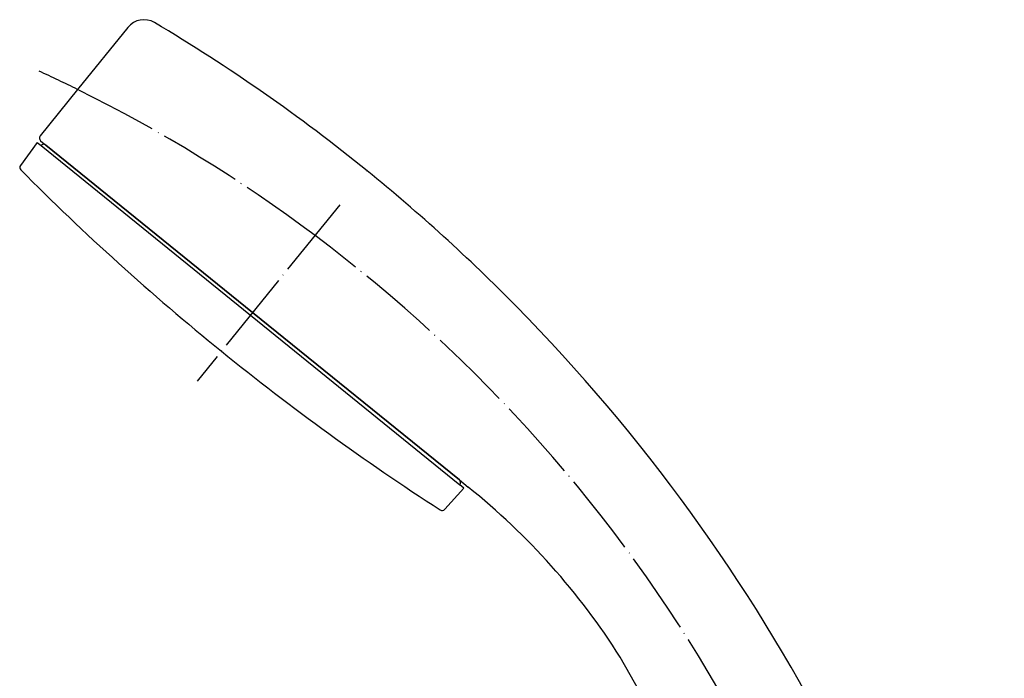
# Model space of a CAD drawing. Units: inches. Extents: x 40 to 783, y 194 to 1492.
# Drawn here: x 416 to 559, y 1007 to 1102 of the extents above; entities that cross this region are included whole.
import ezdxf

# ---------------------------------------------------------------- set-up
doc = ezdxf.new("R2010")
doc.units = ezdxf.units.IN
doc.linetypes.add('DOT_CENTER', pattern=[14, 12, -1, 0, -1])
for name, color, linetype in [('00_オリジナル', 7, 'Continuous'), ('1', 7, 'Continuous'), ('4A', 7, 'Continuous'), ('OBJECT', 7, 'Continuous')]:
    doc.layers.add(name, color=color, linetype=linetype)

msp = doc.modelspace()

# ---------------------------------------------------------------- linework, layer by layer
at = {"layer": '00_オリジナル', "color": 3, "linetype": 'Continuous'}
for centre, start, end in [((674.8696, 1337.9786), 224.853353, 230.999141), ((674.8611, 1337.9855), 231.000859, 237.146647)]:
    msp.add_arc(centre, 365, start, end, dxfattribs=at)
at = {"layer": '1', "color": 3, "linetype": 'Continuous'}
for p, q in [((418.4965, 1084.5382), (416.0658, 1081.1926)), ((480.2619, 1034.5216), (477.4948, 1031.4484))]:
    msp.add_line(p, q, dxfattribs=at)
at = {"layer": '1', "color": 7, "linetype": 'Continuous'}
msp.add_line((415.9731, 1080.8464), (415.9731, 1080.8464), dxfattribs=at)
at = {"layer": '1', "color": 1, "linetype": 'DOT_CENTER'}
for p, q in [((462.3076, 1075.4951), (441.6621, 1050)), ((449.6938, 1059.9184), (449.3792, 1059.5299))]:
    msp.add_line(p, q, dxfattribs=at)
at = {"layer": '1', "color": 3, "linetype": 'Continuous'}
for centre, radius, start, end in [((433.9601, 1099.2825), 3, 59.260407, 141), ((302.5979, 878.3911), 260, 50.983208, 59.260407), ((416.4703, 1080.8987), 0.5, 144, 186.000264), ((416.4703, 1080.8987), 0.5, 186.000264, 224.853353), ((302.5979, 878.3911), 260, 44.574834, 50.983208), ((302.5979, 878.3911), 260, 10.184371, 44.574834), ((477.1232, 1031.783), 0.5, 237.146647, 318), ((312.2423, 899.2895), 220.5, 5.781963, 30.158976)]:
    msp.add_arc(centre, radius, start, end, dxfattribs=at)
at = {"layer": '1', "color": 1, "linetype": 'DOT_CENTER'}
for start, end in [(63.690708, 65.297736), (53.170299, 63.690708), (7.166611, 53.170299)]:
    msp.add_arc((326.8432, 894.9719), 220, start, end, dxfattribs=at)
at = {"layer": '1', "color": 4}
msp.add_point((466.2804, 1080.4011), dxfattribs=at)
at = {"layer": '4A', "color": 3, "linetype": 'Continuous'}
for p, q in [((431.6287, 1101.1704), (424.3508, 1092.1831)), ((424.3508, 1092.1831), (418.9227, 1085.4798))]:
    msp.add_line(p, q, dxfattribs=at)
at = {"layer": 'OBJECT', "color": 3, "linetype": 'Continuous'}
for p, q in [((418.9966, 1084.7766), (419.7738, 1084.1472)), ((418.4965, 1084.5382), (419.0706, 1084.0733)), ((419.0706, 1084.0733), (449.3792, 1059.5299)), ((449.6938, 1059.9184), (419.7738, 1084.1472)), ((419.7738, 1084.1472), (449.6938, 1059.9184)), ((449.3792, 1059.5299), (479.6878, 1034.9864)), ((449.6938, 1059.9184), (479.6139, 1035.6897)), ((479.6139, 1035.6897), (449.6938, 1059.9184)), ((479.6139, 1035.6897), (480.9018, 1034.6468)), ((480.2619, 1034.5216), (479.6878, 1034.9864))]:
    msp.add_line(p, q, dxfattribs=at)
for centre, radius, start, end in [((419.3112, 1085.1652), 0.5, 141, 231), ((419.4592, 1083.7586), 0.5, 51, 141), ((479.2992, 1035.3011), 0.5, 321, 51), ((418.3967, 956.5884), 100, 32.330701, 51.314074)]:
    msp.add_arc(centre, radius, start, end, dxfattribs=at)

doc.saveas('drawing.dxf')
